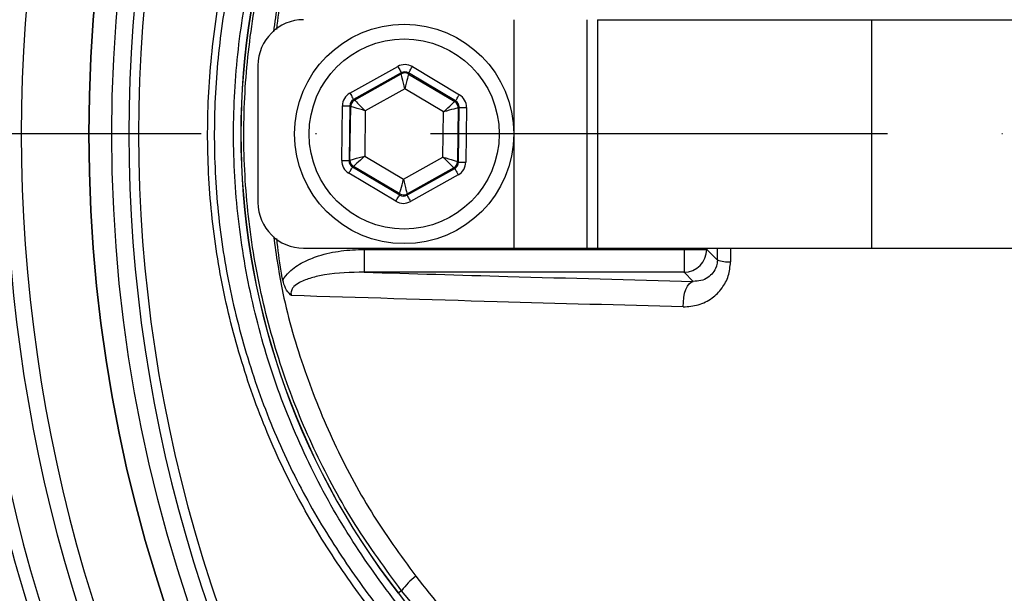
# Model space of a CAD drawing. Extents: x -1920 to 10040, y 0 to 6534.
# Drawn here: x 3341 to 3449, y 1351 to 1414 of the extents above; entities that cross this region are included whole.
import ezdxf

# ---------------------------------------------------------------- set-up
doc = ezdxf.new("R2010")
doc.units = 0
doc.header["$LTSCALE"] = 5
doc.header["$MEASUREMENT"] = 0
doc.linetypes.add('GEN7', pattern=[15, 10, -2.5, 0, -2.5])
doc.layers.get('0').update_dxf_attribs({"linetype": 'CONTINUOUS'})
doc.layers.add('7', color=4, linetype='GEN7')

msp = doc.modelspace()

# ---------------------------------------------------------------- linework, layer by layer
at = {"color": 7, "linetype": 'Continuous'}
for p, q in [((3395.57, 1414.05), (3395.57, 1389.05)), ((3403.57, 1414.05), (3403.57, 1389.05)), ((3404.73, 1414.05), (3434.73, 1414.05)), ((3404.73, 1414.05), (3404.73, 1389.05)), ((3434.73, 1414.05), (3434.73, 1389.05)), ((3434.73, 1414.05), (3480.78, 1414.05)), ((3367.57, 1409.05), (3367.57, 1394.05)), ((3377.64, 1406.01), (3382.87, 1408.94)), ((3384.47, 1408.92), (3389.61, 1405.85)), ((3383.26, 1408.24), (3378.03, 1405.31)), ((3378.13, 1405.26), (3383.26, 1408.12)), ((3383.26, 1408.12), (3383.26, 1408.24)), ((3389.2, 1405.16), (3384.06, 1408.23)), ((3384.06, 1408.23), (3384.06, 1408.11)), ((3384.06, 1408.11), (3389.1, 1405.11)), ((3383.63, 1406.5), (3379.31, 1404.09)), ((3387.89, 1403.97), (3383.63, 1406.5)), ((3378.03, 1405.31), (3378.13, 1405.26)), ((3376.74, 1398.65), (3376.82, 1404.64)), ((3377.62, 1404.63), (3377.54, 1398.64)), ((3377.72, 1404.57), (3377.62, 1404.63)), ((3377.64, 1398.69), (3377.72, 1404.57)), ((3389.1, 1405.11), (3389.2, 1405.16)), ((3389.49, 1404.41), (3389.42, 1398.54)), ((3389.59, 1404.47), (3389.49, 1404.41)), ((3389.51, 1398.48), (3389.59, 1404.47)), ((3390.39, 1404.46), (3390.31, 1398.47)), ((3379.31, 1404.09), (3379.25, 1399.13)), ((3387.82, 1399.02), (3387.89, 1403.97)), ((3379.25, 1399.13), (3383.5, 1396.6)), ((3383.5, 1396.6), (3387.82, 1399.02)), ((3377.54, 1398.64), (3377.64, 1398.69)), ((3378.03, 1398), (3377.93, 1397.94)), ((3377.93, 1397.94), (3383.08, 1394.88)), ((3383.08, 1394.99), (3378.03, 1398)), ((3389.01, 1397.85), (3383.88, 1394.98)), ((3383.88, 1394.87), (3389.1, 1397.79)), ((3389.1, 1397.79), (3389.01, 1397.85)), ((3389.42, 1398.54), (3389.51, 1398.48)), ((3382.67, 1394.19), (3377.52, 1397.25)), ((3389.49, 1397.09), (3384.27, 1394.17)), ((3383.08, 1394.88), (3383.08, 1394.99)), ((3383.88, 1394.98), (3383.88, 1394.87)), ((3372.57, 1389.05), (3395.57, 1389.05)), ((3379.2, 1388.92), (3414.2, 1388.92)), ((3379.2, 1388.92), (3379.2, 1386.43)), ((3395.57, 1389.05), (3403.57, 1389.05)), ((3403.57, 1389.05), (3404.73, 1389.05)), ((3404.73, 1389.05), (3434.73, 1389.05)), ((3414.2, 1388.92), (3414.2, 1389.05)), ((3414.2, 1388.92), (3414.2, 1386.43)), ((3414.2, 1388.92), (3416.69, 1388.92)), ((3416.69, 1389.05), (3416.69, 1388.92)), ((3416.69, 1388.92), (3417.85, 1387.76)), ((3434.73, 1389.05), (3480.78, 1389.05)), ((3414.2, 1386.43), (3379.2, 1386.43)), ((3415.2, 1385.42), (3414.2, 1386.43)), ((3383.29, 1351.58), (3382.93, 1351.3))]:
    msp.add_line(p, q, dxfattribs=at)
for points in [[(3382.87, 1408.94), (3382.94, 1408.8), (3383.02, 1408.67), (3383.08, 1408.55), (3383.14, 1408.45), (3383.19, 1408.36), (3383.23, 1408.3), (3383.25, 1408.25), (3383.26, 1408.24)], [(3384.06, 1408.23), (3384.07, 1408.24), (3384.09, 1408.28), (3384.13, 1408.35), (3384.18, 1408.43), (3384.24, 1408.54), (3384.31, 1408.65), (3384.39, 1408.78), (3384.47, 1408.92)], [(3383.63, 1406.5), (3383.56, 1406.82), (3383.49, 1407.12), (3383.43, 1407.4), (3383.37, 1407.64), (3383.32, 1407.84), (3383.29, 1407.99), (3383.26, 1408.09), (3383.26, 1408.12)], [(3384.06, 1408.11), (3384.05, 1408.08), (3384.02, 1407.98), (3383.98, 1407.83), (3383.93, 1407.63), (3383.87, 1407.39), (3383.79, 1407.11), (3383.72, 1406.81), (3383.63, 1406.5)], [(3377.64, 1406.01), (3377.72, 1405.88), (3377.79, 1405.75), (3377.86, 1405.63), (3377.91, 1405.52), (3377.96, 1405.44), (3378, 1405.37), (3378.02, 1405.33), (3378.03, 1405.31)], [(3378.13, 1405.26), (3378.16, 1405.23), (3378.23, 1405.16), (3378.34, 1405.05), (3378.48, 1404.91), (3378.66, 1404.73), (3378.87, 1404.53), (3379.09, 1404.31), (3379.31, 1404.09)], [(3389.2, 1405.16), (3389.21, 1405.18), (3389.24, 1405.22), (3389.27, 1405.28), (3389.33, 1405.37), (3389.39, 1405.47), (3389.46, 1405.59), (3389.53, 1405.72), (3389.61, 1405.85)], [(3376.82, 1404.64), (3376.98, 1404.64), (3377.13, 1404.63), (3377.26, 1404.63), (3377.38, 1404.63), (3377.48, 1404.63), (3377.56, 1404.63), (3377.6, 1404.63), (3377.62, 1404.63)], [(3379.31, 1404.09), (3379.01, 1404.18), (3378.71, 1404.27), (3378.44, 1404.35), (3378.2, 1404.42), (3378, 1404.48), (3377.85, 1404.53), (3377.76, 1404.56), (3377.72, 1404.57)], [(3387.89, 1403.97), (3388.12, 1404.19), (3388.35, 1404.4), (3388.56, 1404.6), (3388.74, 1404.77), (3388.89, 1404.91), (3389.01, 1405.02), (3389.08, 1405.08), (3389.1, 1405.11)], [(3389.49, 1404.41), (3389.46, 1404.4), (3389.36, 1404.37), (3389.21, 1404.33), (3389.01, 1404.28), (3388.77, 1404.21), (3388.5, 1404.14), (3388.2, 1404.06), (3387.89, 1403.97)], [(3389.59, 1404.47), (3389.61, 1404.47), (3389.66, 1404.46), (3389.73, 1404.46), (3389.83, 1404.46), (3389.95, 1404.46), (3390.09, 1404.46), (3390.24, 1404.46), (3390.39, 1404.46)], [(3377.64, 1398.69), (3377.68, 1398.7), (3377.77, 1398.73), (3377.92, 1398.77), (3378.12, 1398.83), (3378.36, 1398.89), (3378.64, 1398.97), (3378.94, 1399.05), (3379.25, 1399.13)], [(3379.25, 1399.13), (3379.01, 1398.92), (3378.79, 1398.7), (3378.58, 1398.51), (3378.39, 1398.34), (3378.24, 1398.2), (3378.13, 1398.09), (3378.06, 1398.02), (3378.03, 1398)], [(3389.01, 1397.85), (3388.98, 1397.87), (3388.91, 1397.94), (3388.8, 1398.05), (3388.65, 1398.2), (3388.47, 1398.38), (3388.27, 1398.58), (3388.05, 1398.79), (3387.82, 1399.02)], [(3387.82, 1399.02), (3388.13, 1398.93), (3388.43, 1398.84), (3388.7, 1398.75), (3388.94, 1398.68), (3389.14, 1398.62), (3389.29, 1398.57), (3389.38, 1398.55), (3389.42, 1398.54)], [(3376.74, 1398.65), (3376.9, 1398.65), (3377.04, 1398.65), (3377.18, 1398.64), (3377.3, 1398.64), (3377.4, 1398.64), (3377.48, 1398.64), (3377.52, 1398.64), (3377.54, 1398.64)], [(3377.52, 1397.25), (3377.6, 1397.39), (3377.68, 1397.51), (3377.75, 1397.63), (3377.81, 1397.74), (3377.86, 1397.82), (3377.9, 1397.89), (3377.92, 1397.93), (3377.93, 1397.94)], [(3389.1, 1397.79), (3389.11, 1397.77), (3389.14, 1397.73), (3389.17, 1397.67), (3389.22, 1397.58), (3389.28, 1397.48), (3389.35, 1397.36), (3389.42, 1397.23), (3389.49, 1397.09)], [(3389.51, 1398.48), (3389.53, 1398.48), (3389.58, 1398.48), (3389.65, 1398.48), (3389.75, 1398.47), (3389.87, 1398.47), (3390.01, 1398.47), (3390.16, 1398.47), (3390.31, 1398.47)], [(3383.08, 1394.99), (3383.09, 1395.03), (3383.11, 1395.12), (3383.15, 1395.27), (3383.21, 1395.47), (3383.27, 1395.72), (3383.34, 1395.99), (3383.42, 1396.29), (3383.5, 1396.6)], [(3383.5, 1396.6), (3383.57, 1396.29), (3383.64, 1395.99), (3383.71, 1395.71), (3383.77, 1395.46), (3383.81, 1395.26), (3383.85, 1395.11), (3383.87, 1395.02), (3383.88, 1394.98)], [(3382.67, 1394.19), (3382.75, 1394.32), (3382.82, 1394.45), (3382.89, 1394.57), (3382.96, 1394.67), (3383.01, 1394.76), (3383.04, 1394.82), (3383.07, 1394.86), (3383.08, 1394.88)], [(3383.88, 1394.87), (3383.89, 1394.85), (3383.91, 1394.81), (3383.95, 1394.74), (3383.99, 1394.66), (3384.05, 1394.55), (3384.12, 1394.43), (3384.19, 1394.3), (3384.27, 1394.17)], [(3414.12, 1382.64), (3414.13, 1383.15), (3414.18, 1383.65), (3414.27, 1384.12), (3414.41, 1384.55), (3414.57, 1384.9), (3414.77, 1385.17), (3414.98, 1385.35), (3415.2, 1385.42)]]:
    msp.add_lwpolyline(points, dxfattribs=at)
for centre, radius in [((3511.57, 1401.55), 162.5), ((3511.57, 1401.55), 160), ((3383.57, 1401.55), 12), ((3383.57, 1401.55), 10.4)]:
    msp.add_circle(centre, radius, dxfattribs=at)
for centre, radius, start, end in [((3511.57, 1401.55), 162.5, 90, 270), ((3511.57, 1401.55), 175.5, 148.1138, 211.8862), ((3511.57, 1401.55), 169.9, 146.9185, 213.0815), ((3511.57, 1401.55), 171.66, 148.1138, 211.8862), ((3511.57, 1401.55), 158.12, 145.1797, 214.8203), ((3511.57, 1401.55), 157.06, 145.1797, 214.8203), ((3447.57, 1401.55), 81.88, 142.1364, 217.8636), ((3447.57, 1401.55), 81.87, 142.1364, 217.8636), ((3372.57, 1409.05), 5, 90, 180), ((3383.65, 1407.43), 0.8, 59.2385, 119.2176), ((3378.52, 1404.56), 0.8, 119.2389, 179.2178), ((3388.69, 1404.42), 0.8, 359.2385, 59.2172), ((3378.44, 1398.68), 0.8, 179.2374, 239.2174), ((3388.62, 1398.55), 0.8, 299.2381, 359.2186), ((3383.49, 1395.68), 0.8, 239.2385, 299.2176), ((3372.57, 1394.05), 5, 180, 270), ((3414.19, 1388.93), 2.5, 270.1836, 359.8163), ((3419.11, 1391.31), 3.76, 250.4631, 272.7291), ((3389.15, 1347.44), 7.17, 126.9983, 144.7416), ((3522.57, 1459.86), 176.87, 217.8636, 230.6741)]:
    msp.add_arc(centre, radius, start, end, dxfattribs=at)
for centre, major_axis, ratio, start_param, end_param in [((3383.65, 1407.54), (-0.02, -1.6), 0.999797, 2.618082, 3.665103), ((3383.65, 1407.54), (0.011, 0.8), 0.999391, 5.759674, 6.806696), ((3378.42, 1404.62), (1.38, -0.82), 0.999797, 2.618082, 3.665103), ((3378.42, 1404.62), (0.688, -0.41), 0.999391, 2.618082, 3.665103), ((3388.79, 1404.48), (-1.4, -0.78), 0.999797, 2.618082, 3.665103), ((3388.79, 1404.48), (0.699, 0.391), 0.999391, 5.759674, 6.806696), ((3378.34, 1398.63), (1.4, 0.78), 0.999797, 2.618082, 3.665103), ((3378.34, 1398.63), (0.699, 0.391), 0.999391, 2.618082, 3.665103), ((3388.71, 1398.49), (0.688, -0.41), 0.999391, 5.759674, 6.806696), ((3388.71, 1398.49), (-1.38, 0.82), 0.999797, 2.618082, 3.665103), ((3383.49, 1395.56), (0.011, 0.8), 0.999391, 2.618082, 3.665103), ((3383.49, 1395.56), (0.02, 1.6), 0.999797, 2.618082, 3.665103)]:
    msp.add_ellipse(centre, major_axis=major_axis, ratio=ratio, start_param=start_param, end_param=end_param, dxfattribs=at)
for points, knots in [([(3603.85, 1304.3), (3601.27, 1302.48), (3596.13, 1298.85), (3587.64, 1294.05), (3578.53, 1289.79), (3568.8, 1286.24), (3558.81, 1283.5), (3547.54, 1281.45), (3534.99, 1280.2), (3521.17, 1279.81), (3507.32, 1280.47), (3494.14, 1282.1), (3481.7, 1284.58), (3470.02, 1287.72), (3458.57, 1291.62), (3447.44, 1296.24), (3436.63, 1301.58), (3426.19, 1307.66), (3416.16, 1314.43), (3406.62, 1321.83), (3397.64, 1329.79), (3390.13, 1337.4), (3383.89, 1344.42), (3378.81, 1350.81), (3374.21, 1357.58), (3370.17, 1364.95), (3366.88, 1372.91), (3364.34, 1381.36), (3362.68, 1390.06), (3361.95, 1398.91), (3362.14, 1407.8), (3363.17, 1416.02), (3364.84, 1423.48), (3366.93, 1430.18), (3369.62, 1436.89), (3373.03, 1443.48), (3377.13, 1449.88), (3381.66, 1455.94), (3387.82, 1463.23), (3395.81, 1471.61), (3405.94, 1480.76), (3416.78, 1489.18), (3428.2, 1496.74), (3440.15, 1503.4), (3452.54, 1509.13), (3465.37, 1513.96), (3478.11, 1517.69), (3490.65, 1520.38), (3502.9, 1522.15), (3515.23, 1523.11), (3526.87, 1523.21), (3537.78, 1522.66), (3547.93, 1521.57), (3557.97, 1519.78), (3567.8, 1517.21), (3577.37, 1513.79), (3586.61, 1509.58), (3595.49, 1504.62), (3601.12, 1500.83), (3603.85, 1498.81), (3603.85, 1498.81)], [0, 0, 0, 0, 0.015332, 0.030665, 0.047482, 0.064359, 0.08124, 0.098061, 0.120381, 0.142779, 0.165173, 0.187488, 0.20692, 0.226431, 0.245971, 0.265487, 0.284925, 0.304718, 0.324581, 0.344473, 0.364345, 0.384147, 0.397765, 0.411419, 0.425032, 0.438592, 0.452869, 0.467188, 0.481462, 0.495739, 0.510063, 0.524341, 0.535725, 0.547132, 0.558517, 0.571078, 0.583684, 0.596324, 0.60893, 0.631492, 0.65412, 0.676743, 0.699297, 0.721397, 0.743571, 0.765741, 0.787834, 0.807727, 0.827678, 0.847629, 0.867524, 0.884122, 0.900759, 0.917379, 0.933954, 0.950432, 0.966967, 0.983501, 0.999978, 1, 1, 1, 1]), ([(3604.73, 1497.22), (3604.34, 1497.51), (3601.27, 1499.83), (3595.28, 1503.87), (3586.48, 1508.81), (3577.31, 1513), (3567.81, 1516.42), (3558.02, 1519), (3548.02, 1520.8), (3537.9, 1521.9), (3527.02, 1522.47), (3515.38, 1522.38), (3503.05, 1521.43), (3490.79, 1519.66), (3478.24, 1516.97), (3465.5, 1513.23), (3452.67, 1508.38), (3440.28, 1502.62), (3428.35, 1495.95), (3416.96, 1488.36), (3406.15, 1479.92), (3396.06, 1470.75), (3388.13, 1462.38), (3382.04, 1455.13), (3377.57, 1449.13), (3373.54, 1442.8), (3370.19, 1436.3), (3367.55, 1429.69), (3365.51, 1423.1), (3363.87, 1415.77), (3362.87, 1407.69), (3362.68, 1398.96), (3363.39, 1390.26), (3365.02, 1381.7), (3367.5, 1373.4), (3370.73, 1365.55), (3374.7, 1358.28), (3379.24, 1351.57), (3384.25, 1345.24), (3390.43, 1338.25), (3397.88, 1330.64), (3406.83, 1322.67), (3416.34, 1315.25), (3426.35, 1308.45), (3436.77, 1302.36), (3447.57, 1296.99), (3458.69, 1292.36), (3470.15, 1288.45), (3481.84, 1285.3), (3494.28, 1282.82), (3507.47, 1281.2), (3521.32, 1280.55), (3535.14, 1280.96), (3547.68, 1282.23), (3558.9, 1284.3), (3568.81, 1287.03), (3578.47, 1290.57), (3587.72, 1294.92), (3596.54, 1299.97), (3602, 1303.91), (3604.73, 1305.88)], [0, 0, 0, 0, 0.002364, 0.01872, 0.035134, 0.051548, 0.067905, 0.084427, 0.100995, 0.11758, 0.134126, 0.154031, 0.173994, 0.193955, 0.213858, 0.235956, 0.25813, 0.280309, 0.302413, 0.32494, 0.347536, 0.370138, 0.392672, 0.405128, 0.417616, 0.430072, 0.442482, 0.453674, 0.464888, 0.476079, 0.490111, 0.504189, 0.518221, 0.532252, 0.546328, 0.560362, 0.573781, 0.587252, 0.600764, 0.61424, 0.634021, 0.653874, 0.673746, 0.693589, 0.713363, 0.732807, 0.752331, 0.771879, 0.791398, 0.810838, 0.833158, 0.85556, 0.877965, 0.900292, 0.916997, 0.933762, 0.950522, 0.967223, 0.983612, 1, 1, 1, 1]), ([(3371.77, 1292.11), (3371.77, 1292.11), (3369.62, 1294.25), (3366.57, 1299.61), (3360.5, 1308.56), (3354.46, 1319.66), (3348.43, 1332.69), (3343.42, 1346.16), (3339.59, 1359.39), (3336.86, 1372.28), (3335.13, 1384.76), (3334.3, 1397.33), (3334.43, 1410.12), (3335.63, 1423.05), (3337.97, 1436.82), (3341.58, 1451.15), (3346.58, 1465.89), (3352.8, 1480.15), (3359.2, 1492.39), (3365.8, 1502.33), (3369.19, 1508.37), (3371.59, 1510.78), (3371.59, 1510.78)], [0, 0, 0, 0, 0, 0.038768, 0.077537, 0.138536, 0.199712, 0.260888, 0.32189, 0.375395, 0.429041, 0.482667, 0.536144, 0.592262, 0.648388, 0.714437, 0.780709, 0.84698, 0.913027, 0.956514, 1, 1, 1, 1, 1]), ([(3409.28, 1323), (3406.02, 1325.82), (3399.49, 1331.45), (3390.53, 1340.8), (3382.91, 1349.73), (3376.87, 1358.35), (3372.49, 1366.57), (3369.02, 1375.21), (3366.57, 1384.2), (3365.14, 1393.4), (3364.73, 1402.7), (3365.39, 1411.99), (3367.09, 1421.14), (3369.77, 1430.05), (3373.5, 1438.57), (3378.13, 1446.62), (3383.35, 1453.79), (3390.13, 1461.83), (3398.48, 1470.74), (3405.68, 1476.98), (3409.28, 1480.11)], [0, 0, 0, 0, 0.069193, 0.138478, 0.207671, 0.25738, 0.307247, 0.356956, 0.406635, 0.456472, 0.506151, 0.55583, 0.605667, 0.655346, 0.704914, 0.754654, 0.804276, 0.847007, 0.923503, 1, 1, 1, 1]), ([(3383.29, 1351.58), (3381.54, 1353.96), (3378.03, 1358.73), (3373.8, 1366.57), (3370.37, 1374.84), (3367.89, 1383.53), (3366.37, 1392.5), (3365.85, 1401.55), (3366.37, 1410.56), (3367.85, 1419.42), (3370.3, 1428.07), (3373.72, 1436.38), (3377.98, 1444.3), (3381.53, 1449.12), (3383.29, 1451.52)], [0, 0, 0, 0, 0.082383, 0.16503, 0.247422, 0.33162, 0.416088, 0.500289, 0.583462, 0.666893, 0.750064, 0.833292, 0.916782, 1, 1, 1, 1]), ([(3384.83, 1449.94), (3383.15, 1447.6), (3379.77, 1442.93), (3375.7, 1435.26), (3372.47, 1427.22), (3370.27, 1419.67), (3369.56, 1414.77), (3369.26, 1412.73)], [0, 0, 0, 0, 0.2118389, 0.4243668, 0.636246, 0.8486718, 1, 1, 1, 1]), ([(3369.64, 1412.99), (3369.77, 1414.18), (3369.94, 1415.71), (3370.22, 1417.21), (3370.28, 1417.54)], [0, 0, 0, 0, 0.781092, 1, 1, 1, 1]), ([(3369.27, 1390.35), (3369.57, 1388.27), (3370.3, 1383.29), (3372.53, 1375.7), (3375.78, 1367.69), (3379.81, 1360.1), (3383.16, 1355.48), (3384.83, 1353.17)], [0, 0, 0, 0, 0.154459, 0.369674, 0.579586, 0.790127, 1, 1, 1, 1]), ([(3370.28, 1385.56), (3370.22, 1385.89), (3369.94, 1387.4), (3369.77, 1388.92), (3369.64, 1390.11)], [0, 0, 0, 0, 0.219247, 1, 1, 1, 1]), ([(3370.28, 1385.56), (3370.29, 1385.56), (3370.48, 1385.9), (3371.13, 1386.67), (3372.48, 1387.57), (3374.41, 1388.33), (3376.66, 1388.83), (3378.35, 1388.89), (3379.2, 1388.92)], [0, 0, 0, 0, 0.000851, 0.116783, 0.30245, 0.487251, 0.743401, 1, 1, 1, 1]), ([(3414.12, 1382.64), (3414.67, 1382.68), (3415.79, 1382.75), (3417.27, 1383.51), (3418.39, 1384.62), (3419.14, 1385.99), (3419.24, 1387.03), (3419.29, 1387.55)], [0, 0, 0, 0, 0.217459, 0.437265, 0.632211, 0.815654, 1, 1, 1, 1]), ([(3417.85, 1387.76), (3417.83, 1387.54), (3417.81, 1387.28), (3417.65, 1386.8), (3417.37, 1386.31), (3416.79, 1385.79), (3416.05, 1385.45), (3415.48, 1385.43), (3415.2, 1385.42)], [0, 0, 0, 0, 0.135326, 0.158187, 0.328566, 0.525455, 0.761106, 1, 1, 1, 1]), ([(3379.2, 1386.43), (3377.75, 1386.4), (3375.79, 1386.36), (3373.44, 1385.84), (3372.3, 1385.43), (3371.6, 1384.97), (3371.32, 1384.64), (3371.21, 1384.39), (3371.17, 1384.15), (3371.2, 1383.97), (3371.23, 1383.88), (3371.24, 1383.87)], [0, 0, 0, 0, 0.482612, 0.647785, 0.800756, 0.883229, 0.91775, 0.94219, 0.969732, 0.995822, 1, 1, 1, 1]), ([(3379.2, 1386.43), (3384.41, 1386.27), (3396.21, 1385.92), (3408.4, 1385.6), (3415.2, 1385.42)], [0, 0, 0, 0, 0.4421513, 1, 1, 1, 1]), ([(3371.24, 1383.87), (3371.23, 1383.87), (3371.2, 1383.9), (3370.94, 1384.12), (3370.53, 1384.65), (3370.37, 1385.26), (3370.28, 1385.56)], [0, 0, 0, 0, 0.005196, 0.076335, 0.534857, 1, 1, 1, 1]), ([(3414.12, 1382.64), (3407.28, 1382.82), (3392.7, 1383.2), (3378.68, 1383.64), (3371.24, 1383.87)], [0, 0, 0, 0, 0.468655, 1, 1, 1, 1]), ([(3384.83, 1353.17), (3386.82, 1350.68), (3390.8, 1345.71), (3397.29, 1338.63), (3404.13, 1331.83), (3409.02, 1327.61), (3411.46, 1325.49)], [0, 0, 0, 0, 0.248456, 0.496915, 0.748457, 1, 1, 1, 1]), ([(3410.8, 1323.57), (3408.31, 1325.67), (3403.32, 1329.88), (3396.28, 1336.72), (3389.53, 1343.92), (3385.37, 1349.03), (3383.29, 1351.58)], [0, 0, 0, 0, 0.2484233, 0.4968452, 0.7484238, 1, 1, 1, 1])]:
    msp.add_open_spline(points, degree=3, knots=knots, dxfattribs=at)
for points in [[(3417.85, 1387.76), (3417.86, 1389.05)], [(3419.29, 1389.05), (3419.29, 1387.55)]]:
    msp.add_open_spline(points, degree=1, dxfattribs=at)
at = {"layer": '7'}
msp.add_line((3511.57, 1401.55), (3111.57, 1401.55), dxfattribs=at)

doc.saveas('drawing.dxf')
